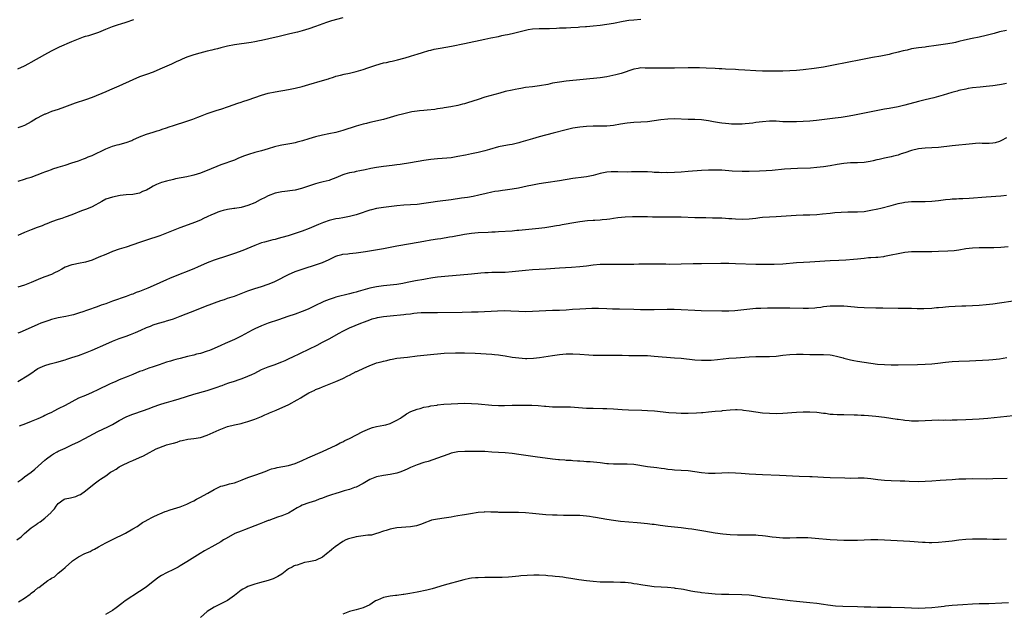
# Model space of a CAD drawing. Units: inches. Extents: x 2583000 to 2586000, y 1551000 to 1554000.
# Drawn here: x 2585328 to 2585618, y 1553495 to 1553671 of the extents above; entities that cross this region are included whole.
import ezdxf

# ---------------------------------------------------------------- set-up
doc = ezdxf.new("R2010")
doc.units = ezdxf.units.IN
doc.header["$MEASUREMENT"] = 0
doc.layers.add('LD25831551_10ft', color=82, linetype='Continuous')

msp = doc.modelspace()

# ---------------------------------------------------------------- linework, layer by layer
at = {"layer": 'LD25831551_10ft'}
for points, elevation in [([(2585423, 1553671.25), (2585419.71, 1553670.29), (2585418.2, 1553669.8), (2585415, 1553668.68), (2585413, 1553668.01), (2585411, 1553667.39), (2585409.63, 1553667), (2585409.13, 1553666.87), (2585407, 1553666.36), (2585404.26, 1553665.74), (2585401.22, 1553665), (2585399, 1553664.54), (2585398.4, 1553664.4), (2585397, 1553664.16), (2585395.96, 1553663.96), (2585391, 1553663.21), (2585389, 1553662.82), (2585387, 1553662.32), (2585385.97, 1553662.03), (2585385, 1553661.82), (2585384.37, 1553661.63), (2585383, 1553661.34), (2585380.81, 1553660.81), (2585379, 1553660.29), (2585377, 1553659.62), (2585375.53, 1553659), (2585375, 1553658.76), (2585373.83, 1553658.17), (2585372.47, 1553657.53), (2585369, 1553656.04), (2585367, 1553655.21), (2585365, 1553654.47), (2585363, 1553653.74), (2585361, 1553652.93), (2585356.86, 1553651), (2585354.15, 1553649.85), (2585353, 1553649.39), (2585349, 1553647.68), (2585347.05, 1553646.95), (2585343.98, 1553646.02), (2585340.82, 1553644.82), (2585339, 1553644.18), (2585337, 1553643.52), (2585335.21, 1553642.79), (2585335, 1553642.72), (2585333.87, 1553642.13), (2585333, 1553641.71), (2585332.54, 1553641.46), (2585331, 1553640.53), (2585329, 1553639.43), (2585327.9, 1553639), (2585327, 1553638.7)], 8340), ([(2585327, 1553656.17), (2585329, 1553657.04), (2585330.27, 1553657.73), (2585331, 1553658.09), (2585335, 1553660.43), (2585337, 1553661.5), (2585339.35, 1553662.65), (2585343, 1553664.25), (2585344.94, 1553665.06), (2585346.44, 1553665.56), (2585347, 1553665.77), (2585347.98, 1553666.02), (2585349.53, 1553666.47), (2585351, 1553666.99), (2585353, 1553667.85), (2585355, 1553668.64), (2585356.78, 1553669.22), (2585357.47, 1553669.47), (2585359, 1553669.97), (2585361.31, 1553670.69)], 8330), ([(2585327.12, 1553623), (2585329, 1553623.56), (2585329.84, 1553623.84), (2585331, 1553624.2), (2585334.49, 1553625.51), (2585335, 1553625.74), (2585335.94, 1553626.06), (2585337, 1553626.45), (2585337.41, 1553626.59), (2585339, 1553627.06), (2585341, 1553627.7), (2585343, 1553628.39), (2585345, 1553629.02), (2585346.43, 1553629.57), (2585347, 1553629.73), (2585347.86, 1553630.14), (2585349, 1553630.58), (2585353, 1553632.52), (2585355, 1553633.29), (2585356.34, 1553633.66), (2585357, 1553633.85), (2585357.92, 1553634.08), (2585359, 1553634.4), (2585360.67, 1553635), (2585361, 1553635.14), (2585363, 1553636.11), (2585365, 1553636.88), (2585367, 1553637.45), (2585368.16, 1553637.84), (2585369, 1553638.04), (2585369.69, 1553638.31), (2585371, 1553638.74), (2585371.73, 1553639), (2585373, 1553639.43), (2585377, 1553640.7), (2585378.71, 1553641.29), (2585380.16, 1553641.84), (2585381, 1553642.19), (2585383, 1553642.94), (2585385, 1553643.64), (2585385.92, 1553643.92), (2585387, 1553644.28), (2585389.25, 1553645), (2585391.99, 1553646.01), (2585393, 1553646.3), (2585393.51, 1553646.49), (2585395.03, 1553646.97), (2585397, 1553647.66), (2585399, 1553648.34), (2585401, 1553648.93), (2585403, 1553649.37), (2585407, 1553650.07), (2585409, 1553650.47), (2585411, 1553650.93), (2585413, 1553651.49), (2585417, 1553652.68), (2585418.76, 1553653.24), (2585419, 1553653.33), (2585420.27, 1553653.73), (2585421, 1553654), (2585422.32, 1553654.32), (2585423.4, 1553654.6), (2585425, 1553654.89), (2585427, 1553655.35), (2585429, 1553655.95), (2585430.4, 1553656.4), (2585432.78, 1553657.22), (2585435, 1553657.88), (2585435.93, 1553658.07), (2585437, 1553658.34), (2585437.56, 1553658.44), (2585439.2, 1553658.8), (2585441, 1553659.26), (2585441.39, 1553659.39), (2585443, 1553659.85), (2585444.28, 1553660.28), (2585445, 1553660.5), (2585446.51, 1553661), (2585448.44, 1553661.56), (2585449, 1553661.68), (2585450.05, 1553661.95), (2585451.73, 1553662.27), (2585455.11, 1553662.89), (2585459, 1553663.65), (2585464.93, 1553664.93), (2585466.72, 1553665.28), (2585469, 1553665.75), (2585470.01, 1553665.99), (2585471, 1553666.16), (2585471.67, 1553666.33), (2585473, 1553666.56), (2585475, 1553667.04), (2585477, 1553667.6), (2585477.77, 1553667.77), (2585479, 1553667.99), (2585481, 1553668.11), (2585484.11, 1553668.11), (2585486.16, 1553668.16), (2585487, 1553668.22), (2585488.25, 1553668.25), (2585489, 1553668.31), (2585490.36, 1553668.36), (2585492.5, 1553668.5), (2585493, 1553668.52), (2585494.65, 1553668.65), (2585495, 1553668.66), (2585497, 1553668.82), (2585499, 1553669.03), (2585501, 1553669.32), (2585503, 1553669.68), (2585505.78, 1553670.22), (2585507.52, 1553670.48), (2585509, 1553670.66), (2585511, 1553670.87)], 8350), ([(2585619, 1553667.48), (2585617, 1553667.05), (2585615.38, 1553666.62), (2585615, 1553666.5), (2585613.8, 1553666.2), (2585613, 1553665.97), (2585611, 1553665.55), (2585608.85, 1553665.15), (2585606.64, 1553664.64), (2585605, 1553664.19), (2585603.97, 1553663.97), (2585603, 1553663.74), (2585601, 1553663.41), (2585598.22, 1553663), (2585595.38, 1553662.62), (2585595, 1553662.58), (2585593, 1553662.33), (2585591, 1553662.01), (2585589.7, 1553661.7), (2585588.54, 1553661.46), (2585587, 1553661.04), (2585585, 1553660.54), (2585584.41, 1553660.41), (2585581.93, 1553659.93), (2585579.49, 1553659.49), (2585575, 1553658.65), (2585573, 1553658.25), (2585567, 1553657), (2585565, 1553656.66), (2585562.27, 1553656.27), (2585559, 1553655.84), (2585557, 1553655.67), (2585555, 1553655.56), (2585553, 1553655.48), (2585551, 1553655.44), (2585549, 1553655.44), (2585547, 1553655.48), (2585545, 1553655.57), (2585541.79, 1553655.79), (2585539.9, 1553655.9), (2585539, 1553655.92), (2585536.05, 1553656.05), (2585535, 1553656.14), (2585534.18, 1553656.18), (2585533, 1553656.27), (2585530.37, 1553656.37), (2585528.4, 1553656.4), (2585525, 1553656.42), (2585521, 1553656.36), (2585519, 1553656.35), (2585514.36, 1553656.36), (2585513, 1553656.39), (2585512.36, 1553656.36), (2585511, 1553656.4), (2585510.26, 1553656.26), (2585509, 1553656.1), (2585505.2, 1553654.8), (2585503.63, 1553654.37), (2585501, 1553653.82), (2585499, 1553653.52), (2585489, 1553652.46), (2585487, 1553652.21), (2585485, 1553651.87), (2585483.57, 1553651.57), (2585481.11, 1553651.11), (2585479, 1553650.82), (2585477, 1553650.59), (2585475.64, 1553650.36), (2585475, 1553650.27), (2585473.96, 1553650.04), (2585473, 1553649.87), (2585471, 1553649.41), (2585469.41, 1553649), (2585465, 1553647.74), (2585463, 1553647.13), (2585459.89, 1553646.11), (2585459, 1553645.85), (2585458.33, 1553645.67), (2585457, 1553645.35), (2585454.97, 1553644.97), (2585453, 1553644.65), (2585452.57, 1553644.57), (2585451, 1553644.33), (2585450.18, 1553644.18), (2585447.9, 1553643.9), (2585447, 1553643.81), (2585445.7, 1553643.7), (2585445, 1553643.62), (2585443.41, 1553643.41), (2585443, 1553643.33), (2585441, 1553642.9), (2585439, 1553642.36), (2585437, 1553641.73), (2585435, 1553641.17), (2585431, 1553640.29), (2585430.03, 1553640.03), (2585429, 1553639.79), (2585427, 1553639.22), (2585423, 1553637.93), (2585421, 1553637.38), (2585418.92, 1553636.92), (2585417, 1553636.51), (2585415, 1553636.02), (2585413, 1553635.45), (2585411.12, 1553634.88), (2585409.55, 1553634.45), (2585409, 1553634.32), (2585407.93, 1553634.07), (2585406.23, 1553633.77), (2585405, 1553633.59), (2585404.51, 1553633.49), (2585402.89, 1553633.11), (2585401, 1553632.49), (2585399, 1553631.89), (2585397, 1553631.4), (2585395.15, 1553630.85), (2585393.67, 1553630.33), (2585393, 1553630.02), (2585392.24, 1553629.76), (2585391, 1553629.2), (2585387, 1553627.79), (2585383, 1553626.13), (2585382.16, 1553625.84), (2585381, 1553625.38), (2585379, 1553624.75), (2585378.67, 1553624.67), (2585377, 1553624.28), (2585373.62, 1553623.62), (2585373, 1553623.48), (2585371, 1553622.98), (2585369.47, 1553622.53), (2585369, 1553622.37), (2585368.03, 1553621.97), (2585367, 1553621.49), (2585366.19, 1553621), (2585365, 1553620.36), (2585363.89, 1553619.89), (2585363, 1553619.47), (2585361, 1553619.07), (2585359.05, 1553618.95), (2585357.25, 1553618.75), (2585355, 1553618.28), (2585353, 1553617.62), (2585351.81, 1553617), (2585351, 1553616.49), (2585349.88, 1553615.88), (2585349, 1553615.36), (2585347.3, 1553614.7), (2585345.83, 1553614.17), (2585343, 1553613.06), (2585341, 1553612.3), (2585339.99, 1553611.99), (2585339, 1553611.65), (2585337, 1553610.99), (2585335.61, 1553610.39), (2585335, 1553610.16), (2585334.19, 1553609.81), (2585332.74, 1553609.26), (2585331, 1553608.62), (2585329, 1553607.83), (2585327.06, 1553606.94)], 8360), ([(2585619, 1553651.82), (2585617.53, 1553651.53), (2585617, 1553651.4), (2585615, 1553651.1), (2585613, 1553650.89), (2585611.26, 1553650.74), (2585609, 1553650.5), (2585607.7, 1553650.3), (2585607, 1553650.17), (2585605, 1553649.72), (2585604.44, 1553649.56), (2585602.88, 1553649.12), (2585600.34, 1553648.34), (2585599, 1553647.95), (2585597.57, 1553647.57), (2585595, 1553646.97), (2585593, 1553646.47), (2585589, 1553645.38), (2585587, 1553644.89), (2585584.42, 1553644.42), (2585583, 1553644.2), (2585581, 1553643.83), (2585573.62, 1553642.38), (2585571.93, 1553642.07), (2585570.21, 1553641.79), (2585568.45, 1553641.55), (2585562.93, 1553640.93), (2585561, 1553640.74), (2585559, 1553640.59), (2585557, 1553640.49), (2585555, 1553640.46), (2585553, 1553640.54), (2585551, 1553640.65), (2585549, 1553640.66), (2585547, 1553640.54), (2585545, 1553640.28), (2585544.15, 1553640.15), (2585543, 1553640), (2585541.88, 1553639.88), (2585541, 1553639.81), (2585539.78, 1553639.78), (2585539, 1553639.78), (2585537.84, 1553639.84), (2585537, 1553639.89), (2585536, 1553640), (2585535, 1553640.13), (2585534.25, 1553640.25), (2585532.54, 1553640.54), (2585531, 1553640.83), (2585529, 1553641.07), (2585527, 1553641.15), (2585525, 1553641.18), (2585521, 1553641.35), (2585519, 1553641.28), (2585516.94, 1553641.06), (2585515, 1553640.77), (2585513, 1553640.52), (2585511, 1553640.38), (2585509, 1553640.3), (2585507, 1553640.15), (2585505, 1553639.82), (2585503, 1553639.46), (2585501, 1553639.25), (2585499, 1553639.2), (2585497, 1553639.18), (2585495, 1553639.12), (2585493, 1553638.97), (2585491, 1553638.64), (2585489, 1553638.16), (2585485.16, 1553637.16), (2585481, 1553636.07), (2585479, 1553635.52), (2585475.55, 1553634.45), (2585475, 1553634.3), (2585473, 1553633.84), (2585472.27, 1553633.73), (2585470.56, 1553633.44), (2585469, 1553633.13), (2585466.37, 1553632.37), (2585465, 1553631.92), (2585463, 1553631.41), (2585461.01, 1553631.01), (2585459.3, 1553630.7), (2585457, 1553630.22), (2585455, 1553629.89), (2585453.78, 1553629.78), (2585452.38, 1553629.62), (2585451, 1553629.53), (2585449, 1553629.35), (2585447, 1553629.08), (2585443, 1553628.4), (2585439.92, 1553627.92), (2585439, 1553627.79), (2585437.62, 1553627.62), (2585435, 1553627.33), (2585433, 1553627.05), (2585431.29, 1553626.71), (2585429.67, 1553626.33), (2585428.02, 1553625.98), (2585427, 1553625.81), (2585426.34, 1553625.66), (2585425, 1553625.41), (2585423.61, 1553625), (2585423, 1553624.8), (2585421, 1553623.95), (2585419.36, 1553623.36), (2585419, 1553623.21), (2585417.25, 1553622.75), (2585415.63, 1553622.37), (2585415, 1553622.19), (2585413.79, 1553621.79), (2585412.58, 1553621.42), (2585411.46, 1553621), (2585410.79, 1553620.79), (2585409, 1553620.34), (2585408.19, 1553620.19), (2585405.92, 1553619.92), (2585405, 1553619.87), (2585403, 1553619.45), (2585401, 1553618.65), (2585399.93, 1553618.07), (2585399, 1553617.63), (2585398.59, 1553617.41), (2585397, 1553616.62), (2585395, 1553615.75), (2585393, 1553615.16), (2585391.13, 1553614.87), (2585390.85, 1553614.85), (2585389, 1553614.59), (2585387.68, 1553614.32), (2585387, 1553614.09), (2585386.15, 1553613.85), (2585385, 1553613.31), (2585384.28, 1553613), (2585383, 1553612.39), (2585381.92, 1553611.92), (2585381, 1553611.5), (2585379.21, 1553610.79), (2585376.28, 1553609.72), (2585374.84, 1553609.16), (2585371, 1553607.57), (2585369.46, 1553607), (2585369, 1553606.84), (2585365, 1553605.57), (2585363, 1553604.88), (2585361, 1553604.15), (2585359, 1553603.48), (2585357, 1553602.86), (2585355, 1553602.17), (2585353, 1553601.35), (2585351, 1553600.48), (2585349, 1553599.64), (2585347, 1553599.01), (2585345, 1553598.67), (2585343.6, 1553598.4), (2585343, 1553598.3), (2585341, 1553597.53), (2585340.05, 1553597), (2585339, 1553596.39), (2585337.87, 1553595.87), (2585337, 1553595.44), (2585335, 1553594.71), (2585333.77, 1553594.23), (2585332.35, 1553593.65), (2585331, 1553593.03), (2585329, 1553592.26), (2585327, 1553591.71)], 8370), ([(2585619, 1553635.75), (2585617.59, 1553635), (2585617, 1553634.72), (2585615.67, 1553634.33), (2585615, 1553634.18), (2585613.87, 1553634.13), (2585611.87, 1553634.13), (2585611, 1553634.15), (2585609.92, 1553634.08), (2585609, 1553634.04), (2585603, 1553633.42), (2585599, 1553632.91), (2585597, 1553632.77), (2585595, 1553632.73), (2585593, 1553632.56), (2585591, 1553632.07), (2585589, 1553631.35), (2585587.96, 1553631), (2585587.26, 1553630.74), (2585587, 1553630.68), (2585585.69, 1553630.31), (2585585, 1553630.19), (2585584.03, 1553629.97), (2585583, 1553629.78), (2585581.4, 1553629.4), (2585580.74, 1553629.26), (2585579.69, 1553629), (2585578.8, 1553628.8), (2585577, 1553628.52), (2585575, 1553628.42), (2585573, 1553628.36), (2585571, 1553628.19), (2585569, 1553627.89), (2585567, 1553627.52), (2585565, 1553627.19), (2585563.02, 1553626.98), (2585561.14, 1553626.86), (2585557.27, 1553626.73), (2585555.37, 1553626.63), (2585553.5, 1553626.5), (2585549.86, 1553626.14), (2585548.01, 1553625.99), (2585546.1, 1553625.9), (2585543, 1553625.8), (2585541, 1553625.82), (2585538.03, 1553625.97), (2585537, 1553626.05), (2585535.9, 1553626.1), (2585535, 1553626.18), (2585533.79, 1553626.21), (2585533, 1553626.25), (2585531, 1553626.23), (2585529, 1553626.12), (2585525, 1553625.79), (2585523, 1553625.65), (2585521, 1553625.55), (2585519, 1553625.48), (2585518.5, 1553625.5), (2585517, 1553625.48), (2585516.47, 1553625.53), (2585515, 1553625.58), (2585514.36, 1553625.64), (2585513, 1553625.71), (2585511, 1553625.76), (2585508.31, 1553625.69), (2585507, 1553625.67), (2585504.28, 1553625.72), (2585503, 1553625.77), (2585502.28, 1553625.72), (2585501, 1553625.66), (2585499, 1553625.25), (2585497, 1553624.67), (2585495, 1553624.26), (2585494.17, 1553624.17), (2585491, 1553623.79), (2585487, 1553623.11), (2585483, 1553622.51), (2585481, 1553622.18), (2585479, 1553621.79), (2585477.45, 1553621.45), (2585474.94, 1553620.94), (2585473, 1553620.6), (2585471, 1553620.3), (2585470.23, 1553620.23), (2585469, 1553620.03), (2585467.88, 1553619.88), (2585467, 1553619.71), (2585465.35, 1553619.35), (2585463.19, 1553618.81), (2585461.53, 1553618.47), (2585459.82, 1553618.18), (2585458.09, 1553617.91), (2585455, 1553617.48), (2585451, 1553616.98), (2585449, 1553616.69), (2585447, 1553616.37), (2585445, 1553616.12), (2585443, 1553615.99), (2585441, 1553615.89), (2585439, 1553615.73), (2585435, 1553615.23), (2585433, 1553614.94), (2585431.47, 1553614.53), (2585431, 1553614.43), (2585430.13, 1553614.13), (2585428.48, 1553613.52), (2585426.98, 1553613.02), (2585425, 1553612.51), (2585423, 1553612.17), (2585421.98, 1553611.98), (2585421, 1553611.83), (2585419.42, 1553611.42), (2585419, 1553611.32), (2585417.27, 1553610.73), (2585415.83, 1553610.17), (2585413.05, 1553609), (2585411, 1553608.22), (2585409.83, 1553607.83), (2585409, 1553607.53), (2585406.87, 1553606.87), (2585405, 1553606.32), (2585403.95, 1553606.05), (2585403, 1553605.76), (2585402.37, 1553605.63), (2585401, 1553605.27), (2585399.85, 1553605), (2585399, 1553604.76), (2585397, 1553604.01), (2585394.71, 1553603), (2585393.48, 1553602.52), (2585391, 1553601.65), (2585389, 1553600.92), (2585385, 1553599.61), (2585383, 1553598.82), (2585381, 1553597.93), (2585380.33, 1553597.67), (2585379, 1553597.1), (2585373, 1553594.73), (2585371.81, 1553594.19), (2585371, 1553593.85), (2585369, 1553592.92), (2585367, 1553592.05), (2585365.39, 1553591.39), (2585363, 1553590.42), (2585361.96, 1553590.04), (2585361, 1553589.64), (2585360.53, 1553589.47), (2585359, 1553588.89), (2585355, 1553587.51), (2585353, 1553586.76), (2585351.68, 1553586.32), (2585351, 1553586.06), (2585350.2, 1553585.8), (2585347.94, 1553585), (2585347, 1553584.69), (2585346.5, 1553584.5), (2585345, 1553583.99), (2585343.52, 1553583.52), (2585343, 1553583.37), (2585341.26, 1553583), (2585339, 1553582.58), (2585337, 1553582.08), (2585336.16, 1553581.84), (2585335, 1553581.44), (2585333.79, 1553581), (2585333, 1553580.68), (2585331, 1553579.8), (2585327.68, 1553578.32), (2585327, 1553578.04)], 8380), ([(2585327, 1553563.77), (2585330.27, 1553565.73), (2585331, 1553566.27), (2585331.45, 1553566.55), (2585332, 1553567), (2585333, 1553567.61), (2585335, 1553568.52), (2585336.61, 1553569), (2585338.52, 1553569.48), (2585341, 1553570.24), (2585341.56, 1553570.44), (2585343, 1553570.86), (2585345, 1553571.51), (2585347, 1553572.23), (2585349, 1553573.02), (2585353, 1553574.86), (2585355, 1553575.74), (2585357, 1553576.48), (2585359, 1553577.19), (2585360.32, 1553577.68), (2585361.76, 1553578.24), (2585363.36, 1553579), (2585365, 1553579.72), (2585366.19, 1553580.19), (2585367, 1553580.5), (2585368.56, 1553581), (2585370.47, 1553581.53), (2585371, 1553581.7), (2585372.01, 1553581.99), (2585373, 1553582.34), (2585375, 1553583.1), (2585379.77, 1553585), (2585383, 1553586.2), (2585383.59, 1553586.41), (2585385.16, 1553587), (2585387, 1553587.71), (2585388.07, 1553588.07), (2585389, 1553588.4), (2585391, 1553589.05), (2585395, 1553590.63), (2585397, 1553591.29), (2585399, 1553591.88), (2585401, 1553592.57), (2585402.72, 1553593.28), (2585404.08, 1553593.92), (2585406.15, 1553595), (2585407, 1553595.4), (2585409, 1553596.25), (2585411.05, 1553597), (2585415.55, 1553598.45), (2585417.03, 1553598.97), (2585419, 1553599.85), (2585421, 1553600.84), (2585421.53, 1553601), (2585422.69, 1553601.31), (2585423, 1553601.38), (2585424.46, 1553601.54), (2585425, 1553601.58), (2585427, 1553601.79), (2585429.77, 1553602.23), (2585435, 1553603.1), (2585439, 1553603.83), (2585443, 1553604.53), (2585447, 1553605.28), (2585449, 1553605.62), (2585451, 1553605.92), (2585451.95, 1553606.05), (2585454.49, 1553606.49), (2585455.38, 1553606.62), (2585459, 1553607.29), (2585461, 1553607.6), (2585463, 1553607.81), (2585465.95, 1553607.95), (2585467, 1553607.97), (2585468.04, 1553608.04), (2585469, 1553608.08), (2585473, 1553608.33), (2585474.46, 1553608.46), (2585475, 1553608.49), (2585480.92, 1553609.08), (2585482.69, 1553609.31), (2585484.42, 1553609.58), (2585486.13, 1553609.87), (2585487, 1553610.01), (2585487.81, 1553610.19), (2585489, 1553610.38), (2585490.67, 1553610.68), (2585491.21, 1553610.79), (2585493, 1553611.07), (2585495.33, 1553611.33), (2585497, 1553611.43), (2585497.47, 1553611.47), (2585499, 1553611.54), (2585499.62, 1553611.62), (2585501, 1553611.73), (2585501.87, 1553611.87), (2585503, 1553612.02), (2585504.22, 1553612.22), (2585506.46, 1553612.46), (2585508.54, 1553612.54), (2585511, 1553612.54), (2585512.5, 1553612.5), (2585513, 1553612.52), (2585514.46, 1553612.46), (2585515, 1553612.48), (2585516.43, 1553612.43), (2585519, 1553612.42), (2585520.45, 1553612.45), (2585522.45, 1553612.45), (2585523, 1553612.44), (2585527, 1553612.23), (2585528.22, 1553612.22), (2585529, 1553612.2), (2585530.21, 1553612.21), (2585532.18, 1553612.18), (2585535, 1553612.1), (2585536.02, 1553612.02), (2585537, 1553611.98), (2585537.9, 1553611.9), (2585539, 1553611.83), (2585541, 1553611.77), (2585543, 1553611.88), (2585543.97, 1553611.97), (2585545, 1553612.09), (2585546.2, 1553612.2), (2585547, 1553612.29), (2585549, 1553612.45), (2585551, 1553612.58), (2585556.93, 1553612.93), (2585559, 1553613.01), (2585560.95, 1553613.05), (2585563, 1553613.13), (2585564.72, 1553613.28), (2585567, 1553613.54), (2585568.33, 1553613.67), (2585570.2, 1553613.8), (2585572.13, 1553613.87), (2585575, 1553613.93), (2585577, 1553614.06), (2585579, 1553614.36), (2585581, 1553614.78), (2585581.96, 1553615), (2585585, 1553615.82), (2585587, 1553616.34), (2585588.64, 1553616.64), (2585589, 1553616.73), (2585591, 1553616.93), (2585593, 1553616.99), (2585595, 1553616.99), (2585597, 1553617.06), (2585599, 1553617.25), (2585601, 1553617.51), (2585602.37, 1553617.63), (2585603, 1553617.72), (2585604.23, 1553617.77), (2585605, 1553617.83), (2585606.13, 1553617.87), (2585608.02, 1553617.98), (2585613, 1553618.39), (2585617.34, 1553618.66), (2585619, 1553618.8)], 8390), ([(2585619.54, 1553603.54), (2585617.35, 1553603.35), (2585615.26, 1553603.26), (2585613.27, 1553603.27), (2585611, 1553603.32), (2585609, 1553603.23), (2585607.05, 1553602.95), (2585605, 1553602.59), (2585603.59, 1553602.41), (2585601.73, 1553602.27), (2585599, 1553602.16), (2585597, 1553602.12), (2585593, 1553602.13), (2585591, 1553602.07), (2585590.04, 1553601.96), (2585589, 1553601.86), (2585587, 1553601.52), (2585585, 1553601.1), (2585583, 1553600.7), (2585582.67, 1553600.67), (2585581, 1553600.46), (2585580.45, 1553600.45), (2585579, 1553600.33), (2585578.29, 1553600.29), (2585577, 1553600.18), (2585575, 1553599.98), (2585573.84, 1553599.84), (2585571.62, 1553599.62), (2585569.5, 1553599.5), (2585567, 1553599.44), (2585565.37, 1553599.37), (2585561, 1553599.03), (2585559.07, 1553598.93), (2585557, 1553598.81), (2585553, 1553598.47), (2585550.37, 1553598.37), (2585547, 1553598.35), (2585545, 1553598.37), (2585539, 1553598.58), (2585537, 1553598.63), (2585534.64, 1553598.64), (2585529, 1553598.59), (2585527.44, 1553598.56), (2585526.52, 1553598.52), (2585523, 1553598.44), (2585519.6, 1553598.4), (2585518.44, 1553598.44), (2585517, 1553598.44), (2585515, 1553598.48), (2585513, 1553598.48), (2585510.41, 1553598.41), (2585509, 1553598.35), (2585507.67, 1553598.33), (2585505, 1553598.32), (2585503.66, 1553598.34), (2585502.32, 1553598.32), (2585501, 1553598.36), (2585499, 1553598.34), (2585497, 1553598.17), (2585495, 1553597.9), (2585493, 1553597.68), (2585490.52, 1553597.48), (2585487, 1553597.26), (2585482.98, 1553596.98), (2585479, 1553596.74), (2585477, 1553596.59), (2585475, 1553596.38), (2585473, 1553596.16), (2585471, 1553596), (2585469, 1553595.97), (2585467.98, 1553595.98), (2585467, 1553595.96), (2585465.92, 1553595.92), (2585465, 1553595.86), (2585463.76, 1553595.76), (2585461, 1553595.5), (2585453.18, 1553594.82), (2585451, 1553594.59), (2585449.62, 1553594.38), (2585449, 1553594.31), (2585447.9, 1553594.1), (2585447, 1553593.95), (2585444.5, 1553593.5), (2585441.99, 1553593), (2585440.78, 1553592.78), (2585439, 1553592.49), (2585437, 1553592.26), (2585435, 1553592.04), (2585433, 1553591.77), (2585431, 1553591.36), (2585427.6, 1553590.4), (2585427, 1553590.21), (2585426.04, 1553589.96), (2585425, 1553589.65), (2585421, 1553588.68), (2585420.51, 1553588.51), (2585419, 1553588.07), (2585417.42, 1553587.42), (2585417, 1553587.26), (2585415, 1553586.29), (2585414.15, 1553585.85), (2585412.79, 1553585.21), (2585411, 1553584.45), (2585409, 1553583.72), (2585406.81, 1553583), (2585404, 1553582), (2585401.01, 1553581), (2585399, 1553580.24), (2585397, 1553579.38), (2585396.23, 1553579), (2585393, 1553577.23), (2585391, 1553576.25), (2585388.3, 1553575), (2585387, 1553574.42), (2585385, 1553573.55), (2585383.63, 1553573), (2585383, 1553572.77), (2585381, 1553572.12), (2585379.83, 1553571.83), (2585379, 1553571.59), (2585377.18, 1553571.18), (2585375, 1553570.64), (2585373.72, 1553570.28), (2585373, 1553570.09), (2585372.18, 1553569.82), (2585371, 1553569.47), (2585368.74, 1553568.74), (2585367, 1553568.14), (2585365.72, 1553567.72), (2585363.72, 1553567), (2585363, 1553566.71), (2585361, 1553565.87), (2585359, 1553565.07), (2585357, 1553564.29), (2585355.75, 1553563.75), (2585355, 1553563.45), (2585354.07, 1553563), (2585350.69, 1553561.31), (2585349, 1553560.54), (2585347, 1553559.7), (2585345, 1553558.84), (2585343, 1553557.84), (2585341, 1553556.75), (2585339, 1553555.68), (2585337.66, 1553555), (2585337, 1553554.68), (2585335.85, 1553554.15), (2585335, 1553553.71), (2585334.5, 1553553.5), (2585333, 1553552.78), (2585331, 1553551.94), (2585329.29, 1553551.29), (2585327.4, 1553550.6)], 8400), ([(2585327, 1553534.19), (2585328.18, 1553535), (2585329, 1553535.6), (2585330.95, 1553537.05), (2585332.05, 1553537.95), (2585335, 1553540.57), (2585335.53, 1553541), (2585337, 1553542.01), (2585337.61, 1553542.39), (2585338.62, 1553543), (2585339, 1553543.2), (2585341, 1553544.14), (2585343, 1553545.05), (2585345, 1553546.02), (2585346.79, 1553547), (2585350.66, 1553549), (2585353.6, 1553550.4), (2585355, 1553551.14), (2585357, 1553552.3), (2585359, 1553553.36), (2585360.18, 1553553.82), (2585361, 1553554.17), (2585361.63, 1553554.37), (2585365.86, 1553555.86), (2585367, 1553556.28), (2585369, 1553556.97), (2585370.54, 1553557.46), (2585371, 1553557.62), (2585373, 1553558.22), (2585374.71, 1553558.71), (2585379, 1553560.05), (2585383, 1553561.17), (2585384.41, 1553561.59), (2585385, 1553561.8), (2585385.91, 1553562.09), (2585387, 1553562.52), (2585387.36, 1553562.64), (2585388.27, 1553563), (2585389.38, 1553563.38), (2585391, 1553563.91), (2585392.39, 1553564.39), (2585393, 1553564.58), (2585394.75, 1553565.25), (2585395, 1553565.37), (2585396.15, 1553565.85), (2585397, 1553566.31), (2585399, 1553567.3), (2585401, 1553568.11), (2585402.71, 1553568.71), (2585405, 1553569.6), (2585405.95, 1553570.05), (2585407, 1553570.5), (2585407.33, 1553570.67), (2585408.04, 1553571), (2585413, 1553573.39), (2585415.42, 1553574.58), (2585417, 1553575.38), (2585419, 1553576.4), (2585421.97, 1553578.03), (2585423, 1553578.63), (2585425, 1553579.69), (2585428.3, 1553581), (2585429.4, 1553581.4), (2585431, 1553582.04), (2585431.71, 1553582.29), (2585433, 1553582.64), (2585433.29, 1553582.71), (2585435, 1553583.01), (2585437, 1553583.24), (2585441, 1553583.58), (2585441.67, 1553583.67), (2585443, 1553583.82), (2585443.96, 1553583.96), (2585445, 1553584.06), (2585446.15, 1553584.15), (2585448.21, 1553584.21), (2585451, 1553584.22), (2585458.31, 1553584.31), (2585461, 1553584.36), (2585462.42, 1553584.42), (2585463, 1553584.42), (2585468.71, 1553584.71), (2585470.74, 1553584.74), (2585472.69, 1553584.69), (2585475, 1553584.55), (2585477, 1553584.51), (2585479, 1553584.58), (2585483, 1553584.8), (2585485, 1553584.85), (2585487, 1553584.88), (2585489, 1553584.98), (2585490.85, 1553585.15), (2585493, 1553585.31), (2585496.58, 1553585.42), (2585498.55, 1553585.45), (2585501, 1553585.4), (2585502.69, 1553585.31), (2585504.78, 1553585.22), (2585509, 1553585.13), (2585510.93, 1553585.07), (2585512.98, 1553585.02), (2585515, 1553585.04), (2585518.83, 1553585.17), (2585520.85, 1553585.15), (2585523, 1553585.07), (2585527, 1553584.89), (2585528.82, 1553584.82), (2585535, 1553584.66), (2585537, 1553584.7), (2585538.82, 1553584.82), (2585545, 1553585.42), (2585546.49, 1553585.51), (2585548.43, 1553585.57), (2585555, 1553585.57), (2585559, 1553585.47), (2585560.53, 1553585.47), (2585562.42, 1553585.58), (2585563, 1553585.68), (2585564.2, 1553585.8), (2585565, 1553585.95), (2585567, 1553586.13), (2585569, 1553586.18), (2585569.86, 1553586.14), (2585571, 1553586.14), (2585574.13, 1553585.87), (2585575, 1553585.77), (2585577, 1553585.65), (2585580.44, 1553585.56), (2585581, 1553585.56), (2585582.48, 1553585.52), (2585587, 1553585.51), (2585589, 1553585.49), (2585591, 1553585.43), (2585592.63, 1553585.37), (2585594.66, 1553585.34), (2585597, 1553585.45), (2585598.39, 1553585.61), (2585599, 1553585.64), (2585600.2, 1553585.8), (2585601, 1553585.85), (2585602.04, 1553585.96), (2585603.91, 1553586.09), (2585605.85, 1553586.15), (2585607, 1553586.16), (2585609, 1553586.2), (2585611, 1553586.33), (2585613, 1553586.53), (2585615, 1553586.79), (2585617, 1553587.07), (2585621, 1553587.67)], 8410), ([(2585326.76, 1553517), (2585328.04, 1553517.96), (2585329, 1553518.88), (2585331, 1553520.57), (2585331.57, 1553521), (2585332.44, 1553521.56), (2585333, 1553521.96), (2585333.64, 1553522.36), (2585335, 1553523.39), (2585336.86, 1553525.14), (2585337, 1553525.34), (2585337.83, 1553526.17), (2585338.32, 1553527), (2585339, 1553527.74), (2585340.77, 1553529), (2585341, 1553529.1), (2585342.59, 1553529.41), (2585343, 1553529.57), (2585344.2, 1553529.8), (2585345, 1553530.22), (2585345.56, 1553530.44), (2585347, 1553531.47), (2585349.57, 1553533.57), (2585351.2, 1553534.8), (2585351.43, 1553535), (2585353, 1553535.89), (2585354.46, 1553537), (2585354.82, 1553537.18), (2585355, 1553537.31), (2585356.07, 1553537.93), (2585357, 1553538.58), (2585357.72, 1553539), (2585360.06, 1553540.06), (2585361, 1553540.44), (2585362.14, 1553541), (2585362.75, 1553541.25), (2585363, 1553541.38), (2585364.16, 1553541.84), (2585365, 1553542.37), (2585367.87, 1553543.87), (2585370.71, 1553545), (2585371, 1553545.1), (2585372.54, 1553545.46), (2585373, 1553545.63), (2585374.07, 1553545.93), (2585375, 1553546.24), (2585375.59, 1553546.41), (2585377.25, 1553546.75), (2585379, 1553546.94), (2585381, 1553547.3), (2585383, 1553547.96), (2585386.49, 1553549.51), (2585387, 1553549.72), (2585389, 1553550.47), (2585391.05, 1553551.05), (2585393, 1553551.44), (2585393.63, 1553551.63), (2585395, 1553551.95), (2585397, 1553552.68), (2585399, 1553553.51), (2585400.02, 1553553.98), (2585401, 1553554.36), (2585401.42, 1553554.58), (2585403.34, 1553555.34), (2585407.1, 1553557), (2585409.57, 1553558.43), (2585410.65, 1553559), (2585411, 1553559.23), (2585413, 1553560.43), (2585414.72, 1553561.28), (2585415, 1553561.39), (2585416.12, 1553561.88), (2585417, 1553562.19), (2585417.55, 1553562.45), (2585419, 1553562.98), (2585421, 1553563.76), (2585423, 1553564.65), (2585424.52, 1553565.48), (2585425, 1553565.69), (2585427, 1553566.72), (2585427.2, 1553566.8), (2585427.57, 1553567), (2585429, 1553567.68), (2585431, 1553568.55), (2585432.8, 1553569.2), (2585433, 1553569.27), (2585434.38, 1553569.62), (2585435, 1553569.81), (2585435.99, 1553570.01), (2585437, 1553570.28), (2585437.62, 1553570.38), (2585439, 1553570.65), (2585442.14, 1553571), (2585445, 1553571.39), (2585447, 1553571.61), (2585449.87, 1553571.87), (2585451, 1553572.01), (2585453, 1553572.15), (2585456.3, 1553572.3), (2585458.31, 1553572.31), (2585459, 1553572.3), (2585462.16, 1553572.16), (2585467, 1553571.89), (2585467.81, 1553571.81), (2585469, 1553571.71), (2585469.6, 1553571.6), (2585471, 1553571.41), (2585473, 1553571.03), (2585475, 1553570.75), (2585477, 1553570.64), (2585477.37, 1553570.63), (2585479.3, 1553570.7), (2585481.1, 1553570.9), (2585485, 1553571.51), (2585487, 1553571.78), (2585489, 1553571.95), (2585491, 1553571.97), (2585493, 1553571.86), (2585495.64, 1553571.64), (2585497, 1553571.57), (2585497.56, 1553571.56), (2585499.57, 1553571.57), (2585501, 1553571.61), (2585503, 1553571.61), (2585505.54, 1553571.54), (2585507.51, 1553571.51), (2585509, 1553571.52), (2585509.5, 1553571.5), (2585511, 1553571.51), (2585511.47, 1553571.47), (2585513, 1553571.44), (2585515, 1553571.31), (2585521, 1553570.84), (2585523, 1553570.67), (2585527, 1553570.24), (2585529, 1553570.12), (2585530.14, 1553570.14), (2585531, 1553570.13), (2585531.85, 1553570.15), (2585533.7, 1553570.3), (2585537, 1553570.65), (2585539.16, 1553570.84), (2585543, 1553571.12), (2585545, 1553571.17), (2585547, 1553571.15), (2585549, 1553571.17), (2585551, 1553571.32), (2585553, 1553571.56), (2585555, 1553571.78), (2585557, 1553571.89), (2585559, 1553571.86), (2585561, 1553571.75), (2585561.73, 1553571.73), (2585563.73, 1553571.73), (2585565, 1553571.77), (2585567, 1553571.64), (2585567.55, 1553571.55), (2585569.19, 1553571.19), (2585570.75, 1553570.75), (2585571, 1553570.67), (2585573, 1553570.17), (2585573.99, 1553570.01), (2585575, 1553569.81), (2585579, 1553569.19), (2585580.96, 1553568.96), (2585583, 1553568.82), (2585585, 1553568.72), (2585586.7, 1553568.7), (2585587, 1553568.68), (2585592.79, 1553568.79), (2585595, 1553568.89), (2585596.95, 1553569.05), (2585598.75, 1553569.25), (2585601, 1553569.53), (2585603, 1553569.71), (2585605, 1553569.81), (2585608.09, 1553569.91), (2585610, 1553570), (2585611.93, 1553570.07), (2585613.81, 1553570.19), (2585615, 1553570.29), (2585617, 1553570.51), (2585619.13, 1553570.87)], 8420), ([(2585327.29, 1553498.71), (2585327.75, 1553499), (2585329, 1553499.83), (2585330.67, 1553501), (2585331, 1553501.26), (2585332.01, 1553501.99), (2585333, 1553502.81), (2585333.29, 1553503), (2585335, 1553504.33), (2585335.95, 1553505), (2585336.63, 1553505.37), (2585337, 1553505.71), (2585337.87, 1553506.13), (2585338.79, 1553507), (2585339, 1553507.15), (2585340.32, 1553508.32), (2585341, 1553508.9), (2585341.1, 1553509), (2585343, 1553510.63), (2585343.21, 1553510.79), (2585343.44, 1553511), (2585345, 1553512.04), (2585346.84, 1553513), (2585348.37, 1553513.63), (2585349, 1553513.94), (2585349.7, 1553514.3), (2585350.84, 1553515), (2585353, 1553516.16), (2585355, 1553517.16), (2585358.87, 1553519), (2585361, 1553520.28), (2585362.24, 1553521), (2585363.85, 1553522.15), (2585365, 1553522.76), (2585365.14, 1553522.86), (2585367, 1553523.81), (2585368.49, 1553524.49), (2585369, 1553524.74), (2585370.6, 1553525.4), (2585371, 1553525.53), (2585372.07, 1553525.93), (2585373, 1553526.2), (2585375, 1553526.83), (2585377, 1553527.59), (2585378.13, 1553528.13), (2585379, 1553528.57), (2585379.79, 1553529), (2585380.55, 1553529.45), (2585381, 1553529.66), (2585381.85, 1553530.15), (2585383.16, 1553530.84), (2585385, 1553531.9), (2585387, 1553532.85), (2585387.55, 1553533), (2585388.71, 1553533.29), (2585389.54, 1553533.54), (2585391, 1553533.87), (2585391.84, 1553534.16), (2585393.25, 1553534.75), (2585395, 1553535.46), (2585397, 1553536.13), (2585399, 1553536.84), (2585400.54, 1553537.46), (2585401, 1553537.62), (2585402, 1553538), (2585403, 1553538.25), (2585403.59, 1553538.41), (2585405.29, 1553538.71), (2585407, 1553538.99), (2585409, 1553539.58), (2585411, 1553540.48), (2585412.71, 1553541.29), (2585417, 1553543.09), (2585421.02, 1553545), (2585422.29, 1553545.71), (2585423, 1553546.01), (2585423.64, 1553546.36), (2585425, 1553546.97), (2585428.97, 1553549.03), (2585431, 1553549.95), (2585431.79, 1553550.21), (2585433, 1553550.52), (2585435.12, 1553550.88), (2585435.68, 1553551), (2585437, 1553551.37), (2585437.76, 1553551.76), (2585439, 1553552.36), (2585440.03, 1553553), (2585440.59, 1553553.41), (2585441, 1553553.66), (2585441.79, 1553554.21), (2585443.08, 1553554.92), (2585445, 1553555.67), (2585445.87, 1553555.87), (2585447, 1553556.18), (2585448.44, 1553556.44), (2585449, 1553556.57), (2585450.86, 1553556.86), (2585451, 1553556.89), (2585452.9, 1553557.1), (2585455, 1553557.24), (2585457, 1553557.35), (2585459, 1553557.37), (2585461, 1553557.3), (2585463, 1553557.17), (2585467, 1553556.83), (2585469, 1553556.74), (2585470.75, 1553556.75), (2585473, 1553556.81), (2585475, 1553556.84), (2585477, 1553556.84), (2585478.8, 1553556.8), (2585480.7, 1553556.7), (2585482.55, 1553556.55), (2585483, 1553556.49), (2585485, 1553556.35), (2585486.34, 1553556.34), (2585487, 1553556.31), (2585488.33, 1553556.33), (2585490.27, 1553556.27), (2585495, 1553555.95), (2585497, 1553555.88), (2585499.83, 1553555.83), (2585501, 1553555.79), (2585503, 1553555.7), (2585505.53, 1553555.53), (2585507.43, 1553555.43), (2585511.33, 1553555.33), (2585513, 1553555.27), (2585515.11, 1553555.11), (2585519.32, 1553554.68), (2585521.5, 1553554.5), (2585523, 1553554.43), (2585525, 1553554.42), (2585527.46, 1553554.54), (2585529, 1553554.67), (2585529.32, 1553554.68), (2585531, 1553554.84), (2585533.01, 1553554.99), (2585535, 1553555.16), (2585535.19, 1553555.19), (2585537.47, 1553555.47), (2585539, 1553555.58), (2585539.52, 1553555.52), (2585541, 1553555.42), (2585541.34, 1553555.34), (2585543, 1553555.1), (2585545, 1553554.8), (2585547, 1553554.55), (2585549, 1553554.41), (2585551, 1553554.36), (2585553, 1553554.43), (2585557, 1553554.74), (2585559, 1553554.82), (2585559.18, 1553554.82), (2585561, 1553554.88), (2585563, 1553554.79), (2585565, 1553554.49), (2585565.58, 1553554.42), (2585567, 1553554.19), (2585567.83, 1553554.17), (2585569, 1553554.08), (2585569.92, 1553554.08), (2585571, 1553554.06), (2585574.03, 1553553.97), (2585575, 1553553.91), (2585576.11, 1553553.89), (2585577, 1553553.82), (2585578.24, 1553553.76), (2585580.46, 1553553.54), (2585583, 1553553.22), (2585586.72, 1553552.72), (2585587, 1553552.66), (2585588.49, 1553552.49), (2585589, 1553552.39), (2585590.3, 1553552.3), (2585591, 1553552.21), (2585592.2, 1553552.2), (2585593, 1553552.16), (2585595, 1553552.24), (2585597, 1553552.36), (2585599, 1553552.43), (2585600.42, 1553552.42), (2585601, 1553552.44), (2585602.42, 1553552.42), (2585603, 1553552.44), (2585604.45, 1553552.45), (2585607, 1553552.53), (2585609, 1553552.64), (2585611, 1553552.79), (2585613.53, 1553553), (2585621, 1553553.71)], 8430), ([(2585619.19, 1553535.19), (2585615, 1553535.02), (2585613, 1553534.99), (2585609, 1553535.02), (2585607, 1553535), (2585605, 1553534.92), (2585603, 1553534.8), (2585599.45, 1553534.55), (2585597, 1553534.36), (2585595, 1553534.23), (2585593, 1553534.2), (2585590.29, 1553534.29), (2585589, 1553534.35), (2585587.6, 1553534.4), (2585585, 1553534.45), (2585583, 1553534.55), (2585581, 1553534.78), (2585579, 1553535.08), (2585577, 1553535.24), (2585575.21, 1553535.21), (2585573, 1553535.2), (2585571.26, 1553535.26), (2585567, 1553535.34), (2585565, 1553535.42), (2585561.6, 1553535.6), (2585561, 1553535.62), (2585557.78, 1553535.78), (2585552.02, 1553536.02), (2585547, 1553536.27), (2585545, 1553536.35), (2585543, 1553536.45), (2585540.64, 1553536.64), (2585539, 1553536.74), (2585537, 1553536.78), (2585535, 1553536.7), (2585533, 1553536.6), (2585532.62, 1553536.62), (2585531, 1553536.62), (2585529, 1553536.82), (2585527, 1553537.13), (2585525, 1553537.39), (2585523, 1553537.55), (2585521, 1553537.66), (2585520.27, 1553537.73), (2585519, 1553537.81), (2585518.04, 1553537.96), (2585517, 1553538.06), (2585515.74, 1553538.26), (2585513, 1553538.63), (2585509, 1553539.26), (2585507, 1553539.43), (2585503.38, 1553539.38), (2585503, 1553539.38), (2585501.48, 1553539.48), (2585501, 1553539.52), (2585499, 1553539.75), (2585496.03, 1553540.03), (2585495, 1553540.09), (2585494.18, 1553540.18), (2585493, 1553540.23), (2585492.31, 1553540.31), (2585491, 1553540.36), (2585490.42, 1553540.43), (2585489, 1553540.5), (2585488.55, 1553540.55), (2585487, 1553540.67), (2585486.71, 1553540.71), (2585485, 1553540.89), (2585482.83, 1553541.17), (2585480.52, 1553541.48), (2585475, 1553542.27), (2585473, 1553542.52), (2585471, 1553542.69), (2585467.04, 1553542.96), (2585465, 1553543.08), (2585463, 1553543.11), (2585459.09, 1553543.09), (2585457, 1553542.99), (2585455, 1553542.6), (2585454.37, 1553542.37), (2585452.32, 1553541.68), (2585451, 1553541.12), (2585448.19, 1553540.19), (2585447, 1553539.86), (2585445, 1553539.17), (2585443, 1553538.37), (2585442.07, 1553537.93), (2585440.68, 1553537.32), (2585439.85, 1553537), (2585439, 1553536.73), (2585437, 1553536.31), (2585435, 1553536.08), (2585433, 1553535.69), (2585431, 1553534.88), (2585429, 1553533.72), (2585427, 1553532.63), (2585426.45, 1553532.45), (2585425, 1553531.88), (2585423.47, 1553531.47), (2585421.9, 1553531), (2585421, 1553530.75), (2585419.68, 1553530.32), (2585418.19, 1553529.81), (2585417, 1553529.34), (2585416.07, 1553529), (2585415, 1553528.57), (2585413, 1553527.93), (2585411, 1553527.25), (2585410.49, 1553527), (2585409.52, 1553526.48), (2585408.3, 1553525.7), (2585407, 1553524.92), (2585405, 1553524.09), (2585403.69, 1553523.69), (2585401.2, 1553522.79), (2585401, 1553522.74), (2585399.77, 1553522.23), (2585398.31, 1553521.69), (2585397, 1553521.14), (2585393.96, 1553519.96), (2585393, 1553519.62), (2585391.13, 1553518.87), (2585388.55, 1553517.45), (2585387.8, 1553517), (2585387, 1553516.49), (2585384.32, 1553515), (2585382.22, 1553513.78), (2585380.92, 1553513), (2585377, 1553510.56), (2585375, 1553509.34), (2585374.41, 1553509), (2585373, 1553508.24), (2585371, 1553507.26), (2585369.52, 1553506.48), (2585369, 1553506.17), (2585368.3, 1553505.7), (2585367.36, 1553505), (2585365, 1553503.18), (2585363.73, 1553502.27), (2585363, 1553501.78), (2585358.78, 1553499), (2585357.75, 1553498.25), (2585356.11, 1553497), (2585355, 1553496.21), (2585352.95, 1553495)], 8440), ([(2585619, 1553517.21), (2585616.84, 1553517.16), (2585615, 1553517.17), (2585613.21, 1553517.21), (2585612.8, 1553517.2), (2585611, 1553517.25), (2585609, 1553517.26), (2585607, 1553517.16), (2585605, 1553516.92), (2585603, 1553516.64), (2585601, 1553516.41), (2585599, 1553516.26), (2585597, 1553516.18), (2585596.18, 1553516.18), (2585595, 1553516.21), (2585594.25, 1553516.25), (2585590.52, 1553516.52), (2585588.64, 1553516.64), (2585583, 1553516.98), (2585581, 1553517.07), (2585579, 1553517.06), (2585575, 1553516.84), (2585573, 1553516.81), (2585571, 1553516.86), (2585569, 1553516.95), (2585567, 1553517.07), (2585562.54, 1553517.46), (2585560.4, 1553517.6), (2585559, 1553517.64), (2585557, 1553517.6), (2585555, 1553517.53), (2585553, 1553517.56), (2585551, 1553517.72), (2585549.86, 1553517.86), (2585547.87, 1553518.13), (2585547, 1553518.22), (2585545.66, 1553518.34), (2585545, 1553518.38), (2585542.4, 1553518.4), (2585541, 1553518.39), (2585539.58, 1553518.42), (2585537.45, 1553518.55), (2585535.25, 1553518.75), (2585533, 1553519.04), (2585529.6, 1553519.6), (2585526.14, 1553520.14), (2585525, 1553520.3), (2585523, 1553520.56), (2585519, 1553520.99), (2585516.73, 1553521.27), (2585515, 1553521.53), (2585514.41, 1553521.59), (2585513, 1553521.79), (2585511, 1553521.99), (2585509.92, 1553522.08), (2585505, 1553522.47), (2585503, 1553522.71), (2585501, 1553523.03), (2585497.61, 1553523.61), (2585497, 1553523.73), (2585495.89, 1553523.89), (2585495, 1553524.04), (2585493, 1553524.23), (2585491, 1553524.26), (2585488.24, 1553524.24), (2585486.29, 1553524.29), (2585485, 1553524.34), (2585483, 1553524.46), (2585479, 1553524.84), (2585477, 1553524.99), (2585474.91, 1553525.09), (2585472.86, 1553525.14), (2585469.15, 1553525.15), (2585468.83, 1553525.17), (2585467, 1553525.23), (2585466.78, 1553525.22), (2585465, 1553525.26), (2585464.76, 1553525.24), (2585463, 1553525.13), (2585460.75, 1553524.75), (2585459, 1553524.4), (2585458.32, 1553524.32), (2585457, 1553524.08), (2585455.92, 1553523.92), (2585455, 1553523.75), (2585453, 1553523.45), (2585451, 1553523.17), (2585449.2, 1553522.8), (2585449, 1553522.74), (2585447, 1553521.99), (2585446.31, 1553521.69), (2585444.81, 1553521.19), (2585443, 1553520.87), (2585439, 1553520.57), (2585438.46, 1553520.46), (2585437, 1553520.23), (2585435.83, 1553519.83), (2585435, 1553519.6), (2585433.33, 1553519), (2585433, 1553518.86), (2585431.54, 1553518.46), (2585431, 1553518.41), (2585430.38, 1553518.38), (2585427, 1553517.89), (2585426.24, 1553517.76), (2585424.68, 1553517.32), (2585423.94, 1553517), (2585423, 1553516.54), (2585420.78, 1553515), (2585419.79, 1553514.21), (2585419, 1553513.47), (2585418.71, 1553513.29), (2585417, 1553511.92), (2585415.15, 1553511), (2585414.91, 1553510.91), (2585413, 1553510.5), (2585411.7, 1553510.3), (2585409.54, 1553509.54), (2585409, 1553509.42), (2585408.69, 1553509.31), (2585408.06, 1553509), (2585407, 1553508.43), (2585405, 1553506.91), (2585403.81, 1553506.19), (2585402.49, 1553505.51), (2585400.99, 1553505.01), (2585398.38, 1553504.38), (2585397, 1553503.98), (2585395, 1553503.27), (2585394.45, 1553503), (2585393.52, 1553502.48), (2585393, 1553502.16), (2585391, 1553500.62), (2585389, 1553499.14), (2585387, 1553498.11), (2585385, 1553497.11), (2585383, 1553495.82), (2585381, 1553494.13)], 8450), ([(2585619.62, 1553498.38), (2585617.67, 1553498.33), (2585613.84, 1553498.16), (2585611, 1553498.09), (2585609, 1553498.03), (2585606.13, 1553497.87), (2585603, 1553497.65), (2585601, 1553497.42), (2585600.64, 1553497.36), (2585598.87, 1553497.13), (2585597, 1553496.94), (2585595, 1553496.81), (2585593, 1553496.8), (2585588.92, 1553496.92), (2585584.98, 1553497.02), (2585580.91, 1553497.09), (2585579, 1553497.1), (2585577, 1553497.15), (2585575, 1553497.22), (2585570.7, 1553497.3), (2585568.56, 1553497.44), (2585566.26, 1553497.74), (2585565, 1553497.94), (2585563, 1553498.23), (2585561, 1553498.44), (2585557, 1553498.8), (2585555.15, 1553499), (2585549, 1553499.76), (2585547.9, 1553499.9), (2585547, 1553500.05), (2585546.16, 1553500.16), (2585545, 1553500.39), (2585544.45, 1553500.45), (2585543, 1553500.67), (2585540.82, 1553500.82), (2585537, 1553500.86), (2585534.9, 1553500.9), (2585532.99, 1553500.99), (2585531, 1553501.15), (2585529, 1553501.37), (2585528.55, 1553501.45), (2585527, 1553501.66), (2585525.85, 1553501.86), (2585523.66, 1553502.34), (2585523, 1553502.45), (2585521.3, 1553502.7), (2585521, 1553502.74), (2585518.92, 1553502.92), (2585517, 1553503.04), (2585515, 1553503.2), (2585513, 1553503.43), (2585511.65, 1553503.65), (2585511, 1553503.73), (2585509.94, 1553503.94), (2585509, 1553504.06), (2585508.21, 1553504.21), (2585506.39, 1553504.39), (2585505, 1553504.47), (2585503, 1553504.53), (2585502.52, 1553504.52), (2585499, 1553504.58), (2585497, 1553504.68), (2585495, 1553504.89), (2585492.77, 1553505.23), (2585491, 1553505.53), (2585490.39, 1553505.61), (2585489, 1553505.85), (2585488.03, 1553505.97), (2585487, 1553506.12), (2585485.77, 1553506.23), (2585485, 1553506.33), (2585483.58, 1553506.42), (2585483, 1553506.48), (2585481, 1553506.58), (2585479.4, 1553506.6), (2585477.47, 1553506.53), (2585475.63, 1553506.37), (2585475, 1553506.29), (2585473, 1553506.1), (2585471.98, 1553506.02), (2585470.08, 1553505.92), (2585468.13, 1553505.87), (2585465, 1553505.88), (2585463, 1553505.84), (2585462.2, 1553505.8), (2585461, 1553505.68), (2585460.39, 1553505.61), (2585458.73, 1553505.27), (2585453, 1553503.64), (2585449.42, 1553502.58), (2585449, 1553502.49), (2585447.82, 1553502.18), (2585445, 1553501.61), (2585442.81, 1553501.19), (2585441, 1553500.87), (2585440.87, 1553500.87), (2585439, 1553500.62), (2585438.61, 1553500.61), (2585437, 1553500.43), (2585435, 1553500.02), (2585433.24, 1553499.24), (2585433, 1553499.15), (2585432.71, 1553499), (2585431.67, 1553498.33), (2585431, 1553497.86), (2585429, 1553496.93), (2585427, 1553496.38), (2585426.16, 1553496.16), (2585425, 1553495.82), (2585423, 1553495.1)], 8460)]:
    msp.add_lwpolyline(points, dxfattribs=dict(at, elevation=elevation))

doc.saveas('drawing.dxf')
